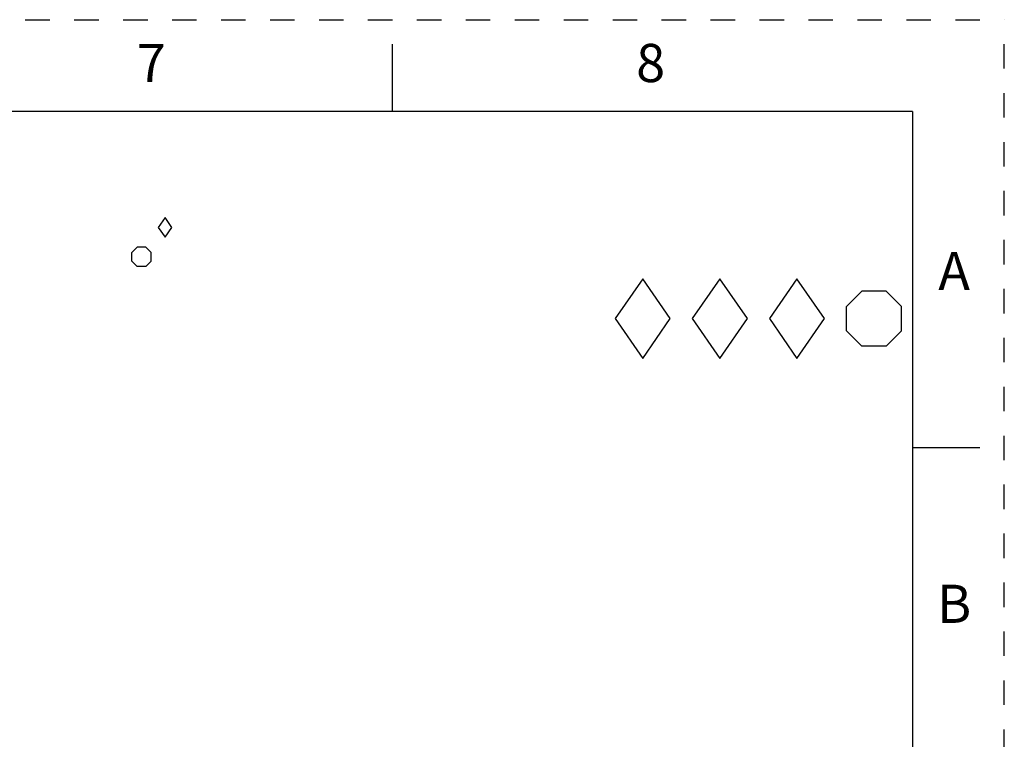
# Model space of a CAD drawing. Units: inches. Extents: x 0 to 17, y 0 to 11.
# Drawn here: x 13 to 17, y 8.1 to 11 of the extents above; entities that cross this region are included whole.
import ezdxf

# ---------------------------------------------------------------- set-up
doc = ezdxf.new("R2010")
doc.units = ezdxf.units.IN
doc.header["$LTSCALE"] = 0.935
doc.header["$MEASUREMENT"] = 0
doc.linetypes.add('HIDDEN', pattern=[0.2, 0.1, -0.1])
doc.layers.get('0').update_dxf_attribs({"linetype": 'CONTINUOUS'})
doc.layers.add('DEFAULT_2', color=8, linetype='HIDDEN')
doc.styles.get("Standard").update_dxf_attribs({"font": 'txt', "width": 0.8})

# ---------------------------------------------------------------- blocks, each defined once
blk = doc.blocks.new('DIA_BLK_BL2', base_point=(13.5708, 10.1514))
at = {"color": 2, "linetype": 'CONTINUOUS'}
for p, q in [((13.5708, 10.1914), (13.5431, 10.1514)), ((13.5708, 10.1914), (13.5431, 10.1514)), ((13.5708, 10.1914), (13.5431, 10.1514)), ((13.5708, 10.1914), (13.5431, 10.1514)), ((13.5708, 10.1914), (13.5431, 10.1514)), ((13.5708, 10.1914), (13.5431, 10.1514)), ((13.5708, 10.1914), (13.5431, 10.1514)), ((13.5708, 10.1914), (13.5431, 10.1514)), ((13.5708, 10.1914), (13.5431, 10.1514)), ((13.5985, 10.1514), (13.5708, 10.1914)), ((13.5985, 10.1514), (13.5708, 10.1914)), ((13.5431, 10.1514), (13.5708, 10.1114)), ((13.5708, 10.1114), (13.5985, 10.1514))]:
    blk.add_line(p, q, dxfattribs=at)
blk = doc.blocks.new('SMOCTA_R_BL3', base_point=(13.4748, 10.0309))
at = {"color": 2, "linetype": 'CONTINUOUS'}
for p, q in [((13.4348, 10.0487), (13.457, 10.0709)), ((13.4926, 10.0709), (13.457, 10.0709)), ((13.5148, 10.0487), (13.4926, 10.0709)), ((13.4348, 10.0132), (13.4348, 10.0487)), ((13.5148, 10.0132), (13.5148, 10.0487)), ((13.4348, 10.0132), (13.457, 9.9909)), ((13.4926, 9.9909), (13.457, 9.9909)), ((13.5148, 10.0132), (13.4926, 9.9909))]:
    blk.add_line(p, q, dxfattribs=at)
blk = doc.blocks.new('OCTA_R_BL4', base_point=(16.4675, 9.7785))
at = {"color": 2, "linetype": 'CONTINUOUS'}
for p, q in [((16.355, 9.8285), (16.4175, 9.891)), ((16.5175, 9.891), (16.4175, 9.891)), ((16.58, 9.8285), (16.5175, 9.891)), ((16.355, 9.7285), (16.355, 9.8285)), ((16.58, 9.7285), (16.58, 9.8285)), ((16.355, 9.7285), (16.4175, 9.666)), ((16.58, 9.7285), (16.5175, 9.666)), ((16.5175, 9.666), (16.4175, 9.666))]:
    blk.add_line(p, q, dxfattribs=at)
blk = doc.blocks.new('DIAM_A_BL5', base_point=(16.1526, 9.7785))
at = {"color": 2, "linetype": 'CONTINUOUS'}
for p, q in [((16.1526, 9.941), (16.0401, 9.7785)), ((16.1526, 9.941), (16.0401, 9.7785)), ((16.1526, 9.941), (16.0401, 9.7785)), ((16.1526, 9.941), (16.0401, 9.7785)), ((16.1526, 9.941), (16.0401, 9.7785)), ((16.1526, 9.941), (16.0401, 9.7785)), ((16.1526, 9.941), (16.0401, 9.7785)), ((16.1526, 9.941), (16.0401, 9.7785)), ((16.1526, 9.941), (16.0401, 9.7785)), ((16.2651, 9.7785), (16.1526, 9.941)), ((16.2651, 9.7785), (16.1526, 9.941)), ((16.0401, 9.7785), (16.1526, 9.616)), ((16.1526, 9.616), (16.2651, 9.7785))]:
    blk.add_line(p, q, dxfattribs=at)
blk = doc.blocks.new('DIAM_F_BL6', base_point=(15.8376, 9.7785))
at = {"color": 2, "linetype": 'CONTINUOUS'}
for p, q in [((15.8376, 9.941), (15.7251, 9.7785)), ((15.8376, 9.941), (15.7251, 9.7785)), ((15.8376, 9.941), (15.7251, 9.7785)), ((15.8376, 9.941), (15.7251, 9.7785)), ((15.8376, 9.941), (15.7251, 9.7785)), ((15.8376, 9.941), (15.7251, 9.7785)), ((15.8376, 9.941), (15.7251, 9.7785)), ((15.8376, 9.941), (15.7251, 9.7785)), ((15.8376, 9.941), (15.7251, 9.7785)), ((15.9501, 9.7785), (15.8376, 9.941)), ((15.9501, 9.7785), (15.8376, 9.941)), ((15.7251, 9.7785), (15.8376, 9.616)), ((15.8376, 9.616), (15.9501, 9.7785))]:
    blk.add_line(p, q, dxfattribs=at)
blk = doc.blocks.new('DIAM_P_BL7', base_point=(15.5226, 9.7785))
at = {"color": 2, "linetype": 'CONTINUOUS'}
for p, q in [((15.5226, 9.941), (15.4101, 9.7785)), ((15.6351, 9.7785), (15.5226, 9.941)), ((15.4101, 9.7785), (15.5226, 9.616)), ((15.5226, 9.616), (15.6351, 9.7785))]:
    blk.add_line(p, q, dxfattribs=at)

msp = doc.modelspace()

# ---------------------------------------------------------------- linework, layer by layer
at = {"color": 7, "linetype": 'CONTINUOUS'}
for p, q in [((14.5, 10.625), (14.5, 10.9)), ((16.625, 10.625), (0.375, 10.625)), ((16.625, 10.625), (16.625, 0.375)), ((16.9, 9.25), (16.625, 9.25))]:
    msp.add_line(p, q, dxfattribs=at)
at = {"layer": 'DEFAULT_2', "color": 8, "linetype": 'HIDDEN'}
for p in [(0, 11), (17, 0)]:
    msp.add_line(p, (17, 11), dxfattribs=at)

# ---------------------------------------------------------------- block references
at = {"color": 2, "linetype": 'CONTINUOUS'}
for name, p in [('DIA_BLK_BL2', (13.5708, 10.1514)), ('SMOCTA_R_BL3', (13.4748, 10.0309)), ('DIAM_P_BL7', (15.5226, 9.7785)), ('DIAM_F_BL6', (15.8376, 9.7785)), ('DIAM_A_BL5', (16.1526, 9.7785)), ('OCTA_R_BL4', (16.4675, 9.7785))]:
    msp.add_blockref(name, p, dxfattribs=at)

# ---------------------------------------------------------------- texts
at = {"color": 2, "linetype": 'CONTINUOUS', "char_height": 0.156, "width": 0.1248, "attachment_point": 2, "line_spacing_factor": 0.9}
for s, insert in [('8', (15.555, 10.9011)), ('7', (13.515, 10.9011)), ('A', (16.795, 10.0511)), ('B', (16.795, 8.6911))]:
    msp.add_mtext(s, dxfattribs=dict(at, insert=insert))

doc.saveas('drawing.dxf')
